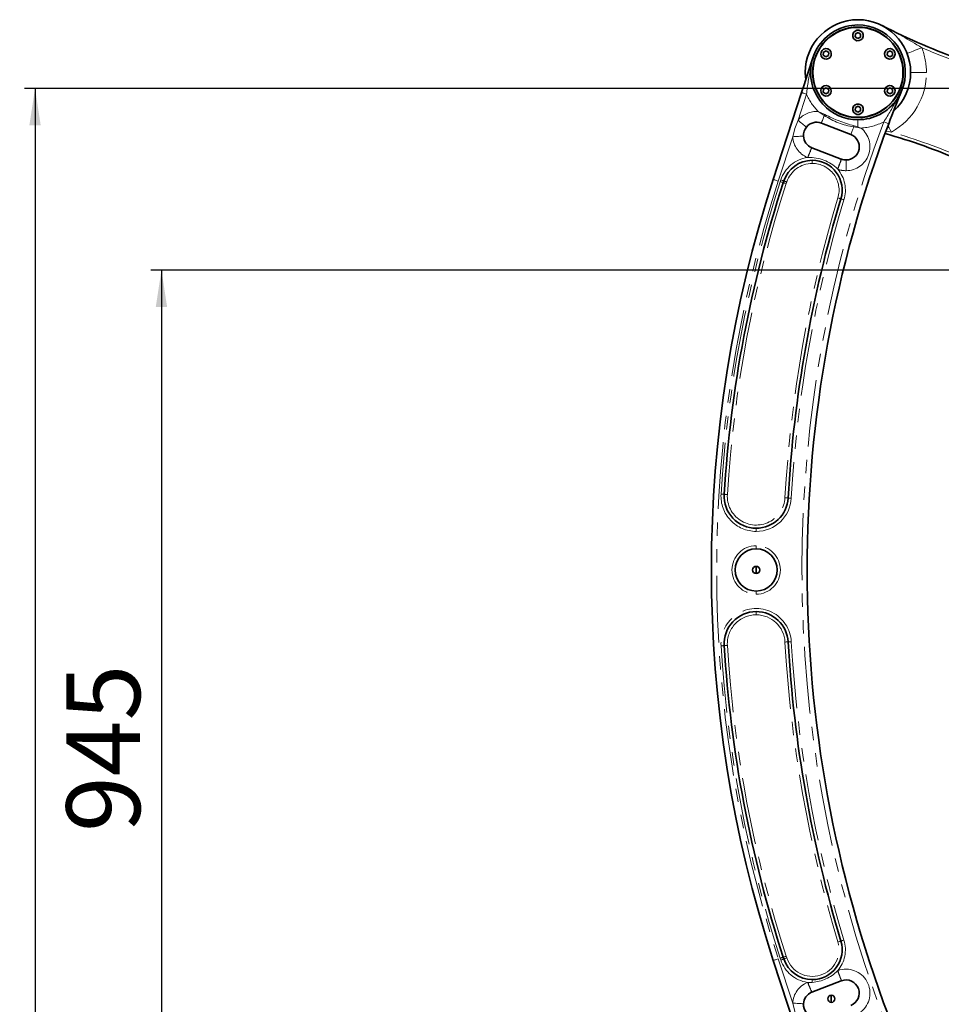
# Model space of a CAD drawing. Units: millimetres. Extents: x 5 to 1185, y 5 to 836.
# Drawn here: x 762 to 850, y 566 to 659 of the extents above; entities that cross this region are included whole.
import ezdxf

# ---------------------------------------------------------------- set-up
doc = ezdxf.new("R2010")
doc.units = ezdxf.units.MM
doc.linetypes.add('PHANTOM', pattern=[12.7, 6.35, -1.27, 1.27, -1.27, 1.27, -1.27])
doc.layers.add('10', color=7, linetype='Continuous')
doc.styles.add('SLDTEXTSTYLE1', font='TXT', dxfattribs={"width": 0.7})
doc.dimstyles.new('SLDDIMSTYLE0', dxfattribs={"dimtxt": 7, "dimasz": 3.5, "dimexe": 0, "dimexo": 0.0625, "dimgap": 1.75, "dimtad": 2, "dimdec": 3, "dimlfac": 10, "dimrnd": 1e-09, "dimzin": 12, "dimdsep": 46, "dimtxsty": 'SLDTEXTSTYLE1', "dimsah": 1, "dimcen": 0.09, "dimadec": 0, "dimazin": 3, "dimtfac": 1, "dimtdec": 3, "dimtofl": 0, "dimtmove": 0, "dimatfit": 3, "dimfxl": 0, "dimfrac": 2, "dimtolj": 1, "dimtzin": 12, "dimarcsym": 0})

# ---------------------------------------------------------------- blocks, each defined once
blk = doc.blocks.new('_D_6')
at = {"layer": '10'}
for p, q in [((996.003, 652.638), (762.775, 652.638)), ((763.775, 652.638), (763.775, 428.838)), ((993.875, 428.838), (762.775, 428.838))]:
    blk.add_line(p, q, dxfattribs=at)
for points in [[(763.775, 652.638), (763.237, 649.138), (764.314, 649.138)], [(763.775, 428.838), (764.314, 432.338), (763.237, 432.338)]]:
    blk.add_solid(points, dxfattribs=at)
at = {"layer": '10', "insert": (754.752, 532.591), "char_height": 7, "attachment_point": 1, "rotation": 90, "style": 'SLDTEXTSTYLE1'}
blk.add_mtext('2238', dxfattribs=at)
blk = doc.blocks.new('_D_15')
at = {"layer": '10'}
for p, q in [((860.934, 635.388), (774.77, 635.388)), ((775.77, 635.388), (775.77, 540.888)), ((859.08, 540.888), (774.77, 540.888))]:
    blk.add_line(p, q, dxfattribs=at)
for points in [[(775.77, 635.388), (775.232, 631.888), (776.309, 631.888)], [(775.77, 540.888), (776.309, 544.388), (775.232, 544.388)]]:
    blk.add_solid(points, dxfattribs=at)
at = {"layer": '10', "insert": (766.747, 582.028), "char_height": 7, "attachment_point": 1, "rotation": 90, "style": 'SLDTEXTSTYLE1'}
blk.add_mtext('945', dxfattribs=at)

msp = doc.modelspace()

# ---------------------------------------------------------------- linework, layer by layer
at = {"color": 7, "linetype": 'Continuous', "lineweight": 35}
for p, q in [((841.626672, 657.82473), (841.609732, 657.539235)), ((841.609732, 657.539235), (841.84852, 657.381819)), ((841.8824, 657.952808), (841.626672, 657.82473)), ((841.84852, 657.381819), (842.104236, 657.509898)), ((842.121176, 657.795392), (841.8824, 657.952808)), ((842.104236, 657.509898), (842.121176, 657.795392)), ((838.595585, 656.074737), (838.578645, 655.789231)), ((838.578645, 655.789231), (838.817421, 655.631815)), ((838.851301, 656.202816), (838.595585, 656.074737)), ((838.817421, 655.631815), (839.073149, 655.759894)), ((839.090089, 656.045388), (838.851301, 656.202816)), ((839.073149, 655.759894), (839.090089, 656.045388)), ((844.657771, 656.074737), (844.640831, 655.789231)), ((844.640831, 655.789231), (844.879607, 655.631815)), ((844.913487, 656.202816), (844.657771, 656.074737)), ((844.879607, 655.631815), (845.135323, 655.759894)), ((845.152263, 656.045388), (844.913487, 656.202816)), ((845.135323, 655.759894), (845.152263, 656.045388)), ((838.851301, 652.702807), (838.595585, 652.574729)), ((839.090089, 652.545391), (838.851301, 652.702807)), ((844.913487, 652.702807), (844.657771, 652.574729)), ((845.152263, 652.545391), (844.913487, 652.702807)), ((833.83011, 643.999349), (836.511222, 652.251004)), ((838.595585, 652.574729), (838.578645, 652.289234)), ((838.578645, 652.289234), (838.817421, 652.131819)), ((838.817421, 652.131819), (839.073149, 652.259897)), ((839.073149, 652.259897), (839.090089, 652.545391)), ((844.657771, 652.574729), (844.640831, 652.289234)), ((844.640831, 652.289234), (844.879607, 652.131819)), ((844.879607, 652.131819), (845.135323, 652.259897)), ((845.135323, 652.259897), (845.152263, 652.545391)), ((841.626672, 650.824736), (841.609732, 650.53923)), ((841.8824, 650.952815), (841.626672, 650.824736)), ((842.121176, 650.795387), (841.8824, 650.952815)), ((842.104236, 650.509893), (842.121176, 650.795387)), ((841.609732, 650.53923), (841.84852, 650.381814)), ((841.84852, 650.381814), (842.104236, 650.509893)), ((841.188673, 648.263549), (838.39095, 649.346493)), ((837.4885, 647.015058), (840.286223, 645.932113)), ((834.834198, 643.853556), (834.781162, 643.690335)), ((832.207672, 606.917315), (832.207672, 607.257311)), ((832.207672, 606.917315), (832.207672, 606.577312)), ((836.511222, 561.583625), (833.83011, 569.835274)), ((834.781162, 570.144289), (834.834198, 569.981073)), ((840.286223, 567.90251), (837.4885, 566.819565)), ((839.338581, 566.195323), (839.338581, 566.535323)), ((839.338581, 566.195323), (839.338581, 565.855323))]:
    msp.add_line(p, q, dxfattribs=at)
at = {"color": 8, "linetype": 'PHANTOM', "lineweight": 18}
for p, q in [((837.595455, 654.167317), (837.56545, 654.167317)), ((846.135453, 654.167317), (846.165458, 654.167317)), ((846.865455, 654.167317), (848.365454, 654.167317)), ((836.98676, 652.096497), (836.180476, 649.615012)), ((838.092164, 650.445448), (838.727705, 650.164663)), ((838.670341, 650.068258), (838.092164, 650.445448)), ((842.149512, 648.874925), (841.468052, 648.985325)), ((841.490535, 649.095224), (841.86546, 648.980712)), ((841.86546, 648.980712), (841.86546, 649.66731)), ((841.86546, 648.980712), (842.149512, 648.874925)), ((835.673431, 648.054515), (834.305636, 643.844842)), ((837.53368, 645.514845), (837.53368, 645.814847)), ((840.737442, 644.82802), (840.737442, 645.847832)), ((834.495846, 643.783044), (834.548883, 643.946253)), ((835.119514, 643.760847), (835.066477, 643.597625)), ((832.207672, 610.877995), (832.207672, 610.577993)), ((832.207672, 609.217315), (832.207672, 608.917313)), ((832.207672, 604.617314), (832.207672, 604.91731)), ((832.207672, 602.656631), (832.207672, 602.956634)), ((834.305636, 569.989781), (835.673431, 565.780114)), ((834.548883, 569.88837), (834.495846, 570.051585)), ((835.066477, 570.236998), (835.119514, 570.073776)), ((837.117723, 567.751412), (837.53368, 567.757653)), ((837.53368, 568.019782), (837.53368, 567.757653))]:
    msp.add_line(p, q, dxfattribs=at)
at = {"color": 8, "linetype": 'PHANTOM', "lineweight": 18, "flags": 128}
for points in [[(842.27455, 657.397603), (842.276184, 657.39653), (842.277745, 657.395505), (842.279188, 657.394551), (842.280451, 657.393717), (842.281488, 657.393037), (842.282263, 657.392524), (842.28274, 657.392215), (842.282895, 657.392107)], [(846.531371, 655.964326), (846.548597, 655.970966), (846.599881, 655.990719), (846.683935, 656.023084), (846.798698, 656.067287), (846.941356, 656.12223), (847.10838, 656.186556), (847.295658, 656.258689), (847.498588, 656.336843), (847.712163, 656.419097), (847.931139, 656.503438)], [(845.334665, 652.636753), (845.336405, 652.637624), (845.338086, 652.638458), (845.339636, 652.639233), (845.340983, 652.639912), (845.342092, 652.640473), (845.342926, 652.64089), (845.343427, 652.64114), (845.343606, 652.641224)], [(836.98676, 652.096497), (836.89398, 652.126633), (836.804775, 652.155625), (836.722569, 652.182327), (836.650507, 652.205752), (836.591367, 652.224957), (836.547426, 652.239238), (836.520366, 652.248036), (836.511222, 652.251004)], [(838.39095, 649.346493), (838.420836, 649.423693), (838.452522, 649.505543), (838.485829, 649.591588), (838.52059, 649.681388), (838.556615, 649.774455), (838.593713, 649.870299), (838.631681, 649.968408), (838.670341, 650.068258)], [(835.673431, 648.054515), (835.888855, 648.847209), (836.180476, 649.615012)], [(836.970893, 648.970627), (836.887888, 649.03829), (836.798708, 649.110996), (836.704139, 649.1881), (836.604992, 649.268924), (836.502151, 649.352764), (836.396495, 649.438905), (836.288957, 649.526571), (836.180476, 649.615012)], [(841.468052, 648.985325), (841.429404, 648.885463), (841.391424, 648.787354), (841.354326, 648.69151), (841.318301, 648.598443), (841.283552, 648.508655), (841.250233, 648.422598), (841.218559, 648.340749), (841.188673, 648.263549)], [(844.313005, 649.466299), (844.404272, 649.431859), (844.492022, 649.398743), (844.572894, 649.368213), (844.643787, 649.341463), (844.701962, 649.319504), (844.745187, 649.303185), (844.771806, 649.293147), (844.780795, 649.28975)], [(844.710402, 649.102746), (844.715337, 649.093937), (844.821838, 648.904346), (844.933931, 648.704802), (845.048861, 648.500215)], [(836.691658, 648.111235), (836.584739, 648.105286), (836.469857, 648.098885), (836.348025, 648.09209), (836.220316, 648.084973), (836.087827, 648.077594), (835.951726, 648.070012), (835.813192, 648.062299), (835.673431, 648.054515)], [(845.048861, 648.500215), (844.734315, 648.540376), (844.523422, 648.570858)], [(837.464491, 647.02463), (837.423781, 646.925579), (837.380044, 646.819161), (837.333647, 646.706306), (837.285022, 646.588002), (837.234572, 646.465276), (837.182752, 646.339189), (837.130002, 646.21086), (837.076787, 646.081411)], [(837.117723, 646.083211), (837.0948, 646.082233), (837.076787, 646.081411)], [(839.962021, 644.964586), (840.009836, 645.096134), (840.057234, 645.226537), (840.103809, 645.354651), (840.149132, 645.479356), (840.192834, 645.599579), (840.234522, 645.714246), (840.273825, 645.822381), (840.310411, 645.923029)], [(839.962021, 644.964586), (839.945773, 644.980787), (839.93297, 644.993483)], [(834.305636, 643.844842), (834.212867, 643.87499), (834.123651, 643.90397), (834.041444, 643.930684), (833.969382, 643.954097), (833.910243, 643.973314), (833.866302, 643.987595), (833.839242, 643.996381), (833.83011, 643.999349)], [(834.495846, 643.783044), (834.551505, 643.76496), (834.60503, 643.747567), (834.654359, 643.731533), (834.697596, 643.71749), (834.733073, 643.705963), (834.759442, 643.697392), (834.775678, 643.692111), (834.781162, 643.690335)], [(834.834198, 643.853556), (834.828714, 643.855332), (834.812478, 643.860613), (834.786109, 643.869172), (834.75062, 643.8807), (834.707395, 643.894755), (834.658066, 643.910776), (834.604541, 643.928169), (834.548883, 643.946253)], [(835.066477, 643.597625), (835.010819, 643.615721), (834.957294, 643.633102), (834.907965, 643.649136), (834.864728, 643.663179), (834.829251, 643.674706), (834.802882, 643.683277), (834.786645, 643.688558), (834.781162, 643.690335)], [(834.834198, 643.853556), (834.839682, 643.851768), (834.855918, 643.846499), (834.882275, 643.837928), (834.917764, 643.8264), (834.961001, 643.812357), (835.01033, 643.796324), (835.063843, 643.778931), (835.119514, 643.760847)], [(840.251104, 642.156576), (840.245585, 642.158233), (840.229241, 642.163168), (840.202693, 642.171179), (840.166978, 642.181956), (840.123455, 642.195081), (840.073792, 642.210065), (840.019921, 642.226325), (839.963881, 642.243229)], [(840.251104, 642.156576), (840.256611, 642.154907), (840.272967, 642.149972), (840.299503, 642.141973), (840.335218, 642.131196), (840.378741, 642.118059), (840.428404, 642.103075), (840.482275, 642.086827), (840.538315, 642.069923)], [(828.874449, 614.118891), (828.932873, 614.115356), (828.989045, 614.111959), (829.040817, 614.108829), (829.086188, 614.106088), (829.123429, 614.103835), (829.15111, 614.10216), (829.168145, 614.101129), (829.173903, 614.100783)], [(829.473356, 614.082675), (829.414932, 614.086204), (829.35876, 614.089601), (829.306988, 614.092736), (829.261605, 614.095478), (829.224364, 614.097731), (829.196695, 614.099406), (829.179648, 614.100437), (829.173903, 614.100783)], [(834.942702, 613.763957), (835.001139, 613.760685), (835.057322, 613.757532), (835.109107, 613.754629), (835.154501, 613.752084), (835.191754, 613.749998), (835.219435, 613.748442), (835.23647, 613.747488), (835.242228, 613.747166)], [(835.242228, 613.747166), (835.247985, 613.746845), (835.265032, 613.745885), (835.292713, 613.744335), (835.329954, 613.742243), (835.375349, 613.739698), (835.427133, 613.736795), (835.483328, 613.733648), (835.541753, 613.73037)], [(828.874449, 599.715732), (828.932873, 599.719267), (828.989045, 599.722664), (829.040817, 599.725794), (829.086188, 599.728541), (829.123429, 599.730794), (829.15111, 599.732463), (829.168145, 599.733495), (829.173903, 599.733846)], [(829.473356, 599.751954), (829.414932, 599.74842), (829.35876, 599.745022), (829.306988, 599.741893), (829.261605, 599.739145), (829.224364, 599.736898), (829.196695, 599.735223), (829.179648, 599.734192), (829.173903, 599.733846)], [(835.242228, 600.087463), (835.23647, 600.087141), (835.219435, 600.086181), (835.191754, 600.084631), (835.154501, 600.082539), (835.109107, 600.079994), (835.057322, 600.077091), (835.001139, 600.073944), (834.942702, 600.070666)], [(835.541753, 600.104253), (835.483328, 600.100981), (835.427133, 600.097828), (835.375349, 600.094925), (835.329954, 600.09238), (835.292713, 600.090294), (835.265032, 600.088738), (835.247985, 600.087785), (835.242228, 600.087463)], [(840.251104, 571.678053), (840.245585, 571.67639), (840.229241, 571.671455), (840.202693, 571.66345), (840.166978, 571.652673), (840.123455, 571.639543), (840.073792, 571.624558), (840.019921, 571.608304), (839.963881, 571.5914)], [(840.251104, 571.678053), (840.256611, 571.679716), (840.272967, 571.684645), (840.299503, 571.692656), (840.335218, 571.703433), (840.378741, 571.716564), (840.428404, 571.731542), (840.482275, 571.747802), (840.538315, 571.764706)], [(833.83011, 569.835274), (833.839242, 569.838243), (833.866302, 569.847034), (833.910243, 569.861315), (833.969382, 569.880526), (834.041444, 569.903939), (834.123651, 569.930654), (834.212867, 569.959639), (834.305636, 569.989781)], [(834.495846, 570.051585), (834.551505, 570.069669), (834.60503, 570.087062), (834.654359, 570.10309), (834.697596, 570.117139), (834.733073, 570.128666), (834.759442, 570.137231), (834.775678, 570.142506), (834.781162, 570.144289)], [(834.834198, 569.981073), (834.828714, 569.979291), (834.812478, 569.974016), (834.786109, 569.965451), (834.75062, 569.953923), (834.707395, 569.939874), (834.658066, 569.923847), (834.604541, 569.906454), (834.548883, 569.88837)], [(835.066477, 570.236998), (835.010819, 570.218908), (834.957294, 570.201521), (834.907965, 570.185493), (834.864728, 570.171444), (834.829251, 570.159917), (834.802882, 570.151346), (834.786645, 570.146071), (834.781162, 570.144289)], [(834.834198, 569.981073), (834.839682, 569.982855), (834.855918, 569.98813), (834.882275, 569.996696), (834.917764, 570.008223), (834.961001, 570.022272), (835.01033, 570.0383), (835.063843, 570.055692), (835.119514, 570.073776)], [(839.93297, 568.84114), (839.949266, 568.857299), (839.962021, 568.870043)], [(839.962021, 568.870043), (840.009836, 568.738495), (840.057234, 568.608092), (840.103809, 568.479978), (840.149132, 568.355273), (840.192834, 568.23505), (840.234522, 568.120377), (840.273825, 568.012242), (840.310411, 567.911594)], [(837.464491, 566.809993), (837.423781, 566.909044), (837.380044, 567.015462), (837.333647, 567.128317), (837.285022, 567.246627), (837.234572, 567.369353), (837.182752, 567.495434), (837.130002, 567.623763), (837.076787, 567.753218)], [(837.076787, 567.753218), (837.099711, 567.752175), (837.117723, 567.751412)], [(836.691658, 565.723385), (836.584739, 565.729343), (836.469857, 565.735744), (836.348025, 565.74253), (836.220316, 565.749647), (836.087827, 565.757029), (835.951726, 565.764611), (835.813192, 565.77233), (835.673431, 565.780114)], [(836.180476, 564.219611), (835.888807, 564.987539), (835.673431, 565.780114)]]:
    msp.add_lwpolyline(points, dxfattribs=at)
at = {"color": 7, "linetype": 'Continuous', "lineweight": 35, "flags": 128}
for points in [[(836.511222, 652.251004), (836.71569, 652.880262), (836.915783, 653.496073), (837.112764, 654.102348), (837.266854, 654.576586), (837.423352, 655.058216), (837.585703, 655.557893)], [(837.585703, 655.557893), (837.763313, 656.017302), (837.862412, 656.207834)], [(836.911444, 653.490709), (836.883465, 653.743278), (836.865453, 654.167317)], [(846.299354, 653.39887), (846.187953, 652.915906), (846.028785, 652.459477)]]:
    msp.add_lwpolyline(points, dxfattribs=at)
at = {"color": 7, "linetype": 'Continuous', "lineweight": 35}
for centre, radius, start, end in [((841.865455, 654.167313), 5, 0, 180), ((841.865456, 654.167313), 4.3, 0, 180), ((841.865456, 654.167313), 4.27, 0, 180), ((841.865455, 654.167313), 4.5, 90, 149.31961651), ((841.865455, 654.167313), 4.5, 350.16776503, 90), ((871.639373, 711.947187), 60, 242.73798885, 250.86415114), ((841.865455, 657.667313), 0.5, 146.60439447, 326.60439447), ((841.865455, 657.667313), 0.5, 326.60439447, 146.60439447), ((842.577482, 653.935967), 5.232991, 151.11935903, 172.88078428), ((838.834366, 655.917313), 0.5, 26.60439447, 206.60439447), ((844.896544, 655.917313), 0.5, 86.60439447, 266.60439447), ((844.896544, 655.917313), 0.5, 266.60439447, 86.60439447), ((838.834366, 655.917313), 0.5, 206.60439447, 26.60439447), ((841.865455, 654.167313), 4.5, 174.68038349, 270), ((841.865456, 654.167313), 4.3, 180, 0), ((841.865456, 654.167313), 4.27, 180, 0), ((841.865455, 654.167313), 5, 312.43033372, 0), ((838.834366, 652.417313), 0.5, 86.60439447, 266.60439447), ((838.834366, 652.417313), 0.5, 266.60439447, 86.60439447), ((844.896544, 652.417313), 0.5, 26.60439447, 206.60439447), ((844.896544, 652.417313), 0.5, 206.60439447, 26.60439447), ((841.145241, 654.462743), 5.262767, 327.05510728, 348.33723439), ((957.02144, 606.928727), 119.968407, 157.69587072, 159.32286627), ((841.865455, 650.667313), 0.5, 146.60439447, 326.60439447), ((841.865455, 650.667313), 0.5, 326.60439447, 146.60439447), ((841.865455, 654.167313), 4.5, 270, 325.22456668), ((837.939761, 648.180759), 1.250038, 140.81140477, 183.18828729), ((837.939726, 648.180774), 1.25, 68.8395187, 140.81112975), ((957.050904, 606.917313), 120, 159.32273364, 200.67726636), ((837.939726, 648.180774), 1.25, 183.18887025, 247.65496214), ((840.737445, 647.09783), 1.25, 270, 68.8395187), ((827.963023, 590.671467), 60, 66.63991125, 74.06443645), ((837.939726, 648.180774), 1.25, 247.65496214, 248.8395187), ((837.533678, 642.976437), 2.838406, 90, 162), ((837.533678, 642.976437), 2.838406, 343.21109581, 90), ((840.737445, 647.09783), 1.25, 248.8395187, 250.02407527), ((840.737445, 647.09783), 1.25, 250.02407527, 270), ((947.956886, 606.917313), 120, 162, 198), ((947.956886, 606.917313), 119, 162, 176.53921972), ((957.050904, 606.917313), 122, 163.21109581, 176.79076749), ((832.207677, 613.917313), 3.039319, 176.53921972, 270), ((832.207677, 613.917313), 3.039319, 270, 356.79076749), ((832.207677, 606.917313), 2, 90, 270), ((832.207677, 606.917313), 2, 270, 90), ((832.207677, 606.917313), 0.34, 90, 270), ((832.207677, 606.917313), 0.34, 270, 90), ((832.207677, 599.917313), 3.039319, 90, 183.46078028), ((832.207677, 599.917313), 3.039319, 3.20923251, 90), ((947.956886, 606.917313), 119, 183.46078028, 198), ((957.050904, 606.917313), 122, 183.20923251, 196.78890419), ((837.533678, 570.858189), 2.838406, 270, 16.78890419), ((837.533678, 570.858189), 2.838406, 198, 270), ((840.737445, 566.736796), 1.25, 109.97592473, 111.1604813), ((840.737445, 566.736796), 1.25, 291.1604813, 109.97592473), ((837.939726, 565.653852), 1.25, 112.34503786, 176.81112975), ((837.939726, 565.653852), 1.25, 111.1604813, 112.34503786), ((837.939739, 565.653863), 1.250016, 176.81171164, 219.18894667), ((839.338585, 566.195324), 0.34, 90, 270), ((839.338585, 566.195324), 0.34, 270, 90)]:
    msp.add_arc(centre, radius, start, end, dxfattribs=at)
at = {"color": 8, "linetype": 'PHANTOM', "lineweight": 18}
for centre, radius, start, end in [((820.632342, 612.057271), 52.160195, 58.44179084, 63.19316557), ((841.865455, 657.667313), 0.49, 146.60439447, 326.60439447), ((842.22746, 659.114425), 1.407444, 236.37167803, 236.7786996), ((841.865455, 657.667313), 0.49, 326.60439447, 146.60439447), ((838.834366, 655.917313), 0.49, 26.60439447, 206.60439447), ((844.896544, 655.917313), 0.49, 86.60439447, 266.60439447), ((844.896544, 655.917313), 0.49, 266.60439447, 86.60439447), ((848.538097, 656.195917), 3.618664, 176.50621905, 176.66467199), ((841.865455, 654.167313), 6.5, 0, 21.06355229), ((871.639373, 711.947187), 60.3, 246.84802537, 250.86415114), ((836.601266, 659.267129), 3.995182, 296.55441835, 296.6978498), ((838.834366, 655.917313), 0.49, 206.60439447, 26.60439447), ((841.830471, 651.045554), 5.697678, 116.5758474, 116.67642075), ((840.669196, 655.673959), 4.205512, 356.51328574, 356.64946561), ((861.07974, 649.517543), 24.230614, 167.92954067, 173.89022669), ((841.865455, 654.167313), 6.5, 299.32439963, 0), ((838.834366, 652.417313), 0.49, 86.60439447, 266.60439447), ((838.834366, 652.417313), 0.49, 266.60439447, 86.60439447), ((842.914853, 652.669436), 4.058391, 176.5108174, 176.65193395), ((844.896544, 652.417313), 0.49, 26.60439447, 206.60439447), ((844.896544, 652.417313), 0.49, 206.60439447, 26.60439447), ((841.865455, 654.167313), 5.3, 202.99935365, 224.60680329), ((834.753882, 652.16519), 4.058391, 356.5108174, 356.65193395), ((844.97506, 651.153434), 1.165229, 116.31929244, 116.81080992), ((841.865455, 650.667313), 0.49, 146.60439447, 326.60439447), ((842.036657, 651.825337), 1.061064, 236.30524239, 236.84513524), ((841.865455, 650.667313), 0.49, 326.60439447, 146.60439447), ((819.148193, 665.621405), 29.904101, 327.3006715, 332.03992383), ((837.939726, 648.180774), 2.269804, 86.14928498, 140.81112975), ((829.394029, 655.653202), 10.827815, 328.94932052, 329.54292914), ((842.597224, 656.057843), 7.16209, 236.75040604, 260.92892358), ((844.84197, 661.85698), 13.194489, 242.39357322, 255.28550232), ((841.503448, 649.220197), 1.407444, 56.37167809, 56.77869955), ((957.050904, 606.917313), 120.5, 159.32273364, 200.67726636), ((840.737445, 647.09783), 2.269804, 270, 51.52975242), ((852.587303, 646.767826), 11.338212, 168.1546761, 168.72153734), ((841.865455, 654.167313), 5.3, 273.07223411, 297.50345649), ((837.939726, 648.180774), 2.269804, 183.18887025, 247.65496214), ((827.963023, 590.671467), 60.3, 66.63991125, 73.53992655), ((1003.988281, 580.226055), 179.396064, 158.14251782, 158.46282686), ((837.533678, 642.976437), 3.138406, 98.37095521, 162), ((837.266744, 642.286822), 3.799312, 45.43118347, 92.2478896), ((837.533678, 642.976437), 2.538406, 90, 162), ((837.533678, 642.976437), 2.538406, 343.21109581, 90), ((670.230901, 709.396545), 181.511836, 339.21791365, 339.53448899), ((840.737445, 647.09783), 2.269804, 250.02407527, 270), ((837.533678, 642.976437), 3.138406, 343.21109581, 39.30808219), ((947.956886, 606.917313), 119.5, 162, 198), ((947.956886, 606.917313), 119.3, 162, 176.53921972), ((947.956886, 606.917313), 118.7, 162, 176.53921972), ((957.050904, 606.917313), 122.3, 163.21109581, 176.79076749), ((957.050904, 606.917313), 121.7, 163.21109581, 176.79076749), ((832.207677, 613.917313), 3.339319, 176.53921972, 270), ((832.207677, 613.917313), 2.739319, 176.53921972, 356.79076749), ((832.207677, 613.917313), 3.339319, 270, 356.79076749), ((832.207677, 606.917313), 2.3, 90, 270), ((832.207677, 606.917313), 2.3, 270, 90), ((832.207677, 599.917313), 3.339319, 3.20923251, 183.46078028), ((832.207677, 599.917313), 2.739319, 90, 183.46078028), ((832.207677, 599.917313), 2.739319, 3.20923251, 90), ((947.956886, 606.917313), 119.3, 183.46078028, 198), ((947.956886, 606.917313), 118.7, 183.46078028, 198), ((957.050904, 606.917313), 122.3, 183.20923251, 196.78890419), ((957.050904, 606.917313), 121.7, 183.20923251, 196.78890419), ((837.533678, 570.858189), 2.538406, 198, 16.78890419), ((837.533678, 570.858189), 3.138406, 320.69191781, 16.78890419), ((837.533678, 570.858189), 3.138406, 198, 261.62904479), ((837.266202, 571.548215), 3.799988, 274.03634668, 314.57025766), ((670.310426, 504.468007), 181.426866, 20.46543687, 20.78216048), ((840.737445, 566.736796), 2.269804, 308.47024758, 109.97592473), ((837.939726, 565.653852), 2.269804, 112.34503786, 176.81112975), ((1004.169073, 633.680505), 179.590642, 201.53734666, 201.85730866)]:
    msp.add_arc(centre, radius, start, end, dxfattribs=at)

# ---------------------------------------------------------------- dimensions: what is measured, and where the dimension line sits
at = {"layer": '10'}
for base, p1, p2, picture, middle in [((763.775397, 428.83845), (996.003142, 652.63845), (993.875005, 428.83845), '_D_6', (763.775397, 540.73845)), ((775.77024, 540.88845), (860.933823, 635.388426), (859.079806, 540.88845), '_D_15', (775.77024, 588.138438))]:
    dim = msp.add_linear_dim(base=base, p1=p1, p2=p2, angle=90, dimstyle='SLDDIMSTYLE0', dxfattribs=at)
    dim.commit()
    dim.dimension.update_dxf_attribs({"geometry": picture, "text_midpoint": middle, "dimtype": 160})

doc.saveas('drawing.dxf')
